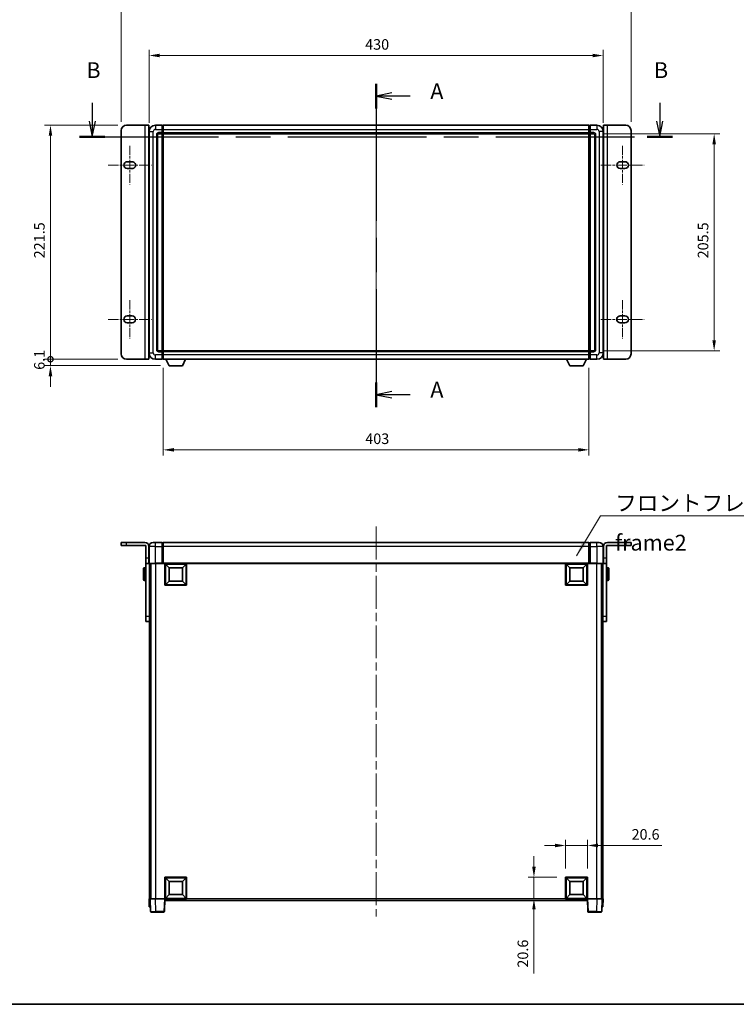
# Model space of a CAD drawing. Units: millimetres. Extents: x 80 to 13639, y 44 to 1730.
# Drawn here: x 2769 to 3448, y 44 to 976 of the extents above; entities that cross this region are included whole.
import ezdxf

# ---------------------------------------------------------------- set-up
doc = ezdxf.new("R2010")
doc.units = ezdxf.units.MM
doc.header["$LTSCALE"] = 5.5
doc.linetypes.add('CHAIN', pattern=[0.3543, 0.2362, -0.0295, 0.0591, -0.0295])
doc.layers.get('Defpoints').update_dxf_attribs({"lineweight": 25})
for name, color, linetype, lineweight in [('Border (ISO)', 7, 'Continuous', 35), ('Centerline (ISO)', 131, 'Continuous', 18), ('Dimension (ISO)', 7, 'Continuous', 18), ('Dimension (ISO) @ 1', 7, 'Continuous', 18), ('Section Line (ISO)', 7, 'CHAIN', 25), ('Symbol (ISO)', 7, 'Continuous', 18), ('Visible (ISO)', 7, 'Continuous', 35), ('Visible Narrow (ISO)', 7, 'Continuous', 25)]:
    doc.layers.add(name, color=color, linetype=linetype, lineweight=lineweight)
doc.styles.add('Note Text (TK)', font='txt')
doc.dimstyles.new('Default - Method 1b (TK)', dxfattribs={"dimscale": 5.5, "dimtxt": 2.5, "dimasz": 2.5, "dimexe": 1, "dimexo": 1.5, "dimgap": 1, "dimtad": 1, "dimtoh": 1, "dimrnd": 1e-08, "dimdsep": 46, "dimtxsty": 'Note Text (TK)', "dimcen": 0.09, "dimdle": 5, "dimclrd": 100, "dimclre": 100, "dimclrt": 7, "dimadec": 1, "dimazin": 1, "dimtfac": 1, "dimtmove": 0, "dimatfit": 3, "dimfxl": 1, "dimtolj": 1, "dimlwd": -1, "dimlwe": -1, "dimarcsym": 0})
doc.dimstyles.new('Default - Method 1b (TK)$7', dxfattribs={"dimscale": 5.5, "dimtxt": 2.5, "dimasz": 2.5, "dimexe": 1, "dimexo": 1.5, "dimgap": 1, "dimtad": 1, "dimtoh": 1, "dimrnd": 1e-08, "dimdsep": 46, "dimtxsty": 'Note Text (TK)', "dimcen": 0.09, "dimdle": 5, "dimclrd": 100, "dimclre": 100, "dimclrt": 7, "dimadec": 1, "dimazin": 1, "dimtfac": 1, "dimtmove": 0, "dimatfit": 3, "dimfxl": 1, "dimtolj": 1, "dimlwd": -1, "dimlwe": -1, "dimarcsym": 0})

# ---------------------------------------------------------------- blocks, each defined once
blk = doc.blocks.new('図面枠 tk図枠')
at = {"layer": 'Border (ISO)'}
blk.add_line((14.5, 8), (405.5, 8), dxfattribs=at)
blk = doc.blocks.new('2dTransSection0')
at = {"layer": 'Section Line (ISO)', "linetype": 'CHAIN', "ltscale": 16.619432}
blk.add_line((158.92, 153.23), (158.92, 102.24), dxfattribs=at)
at = {"layer": 'Section Line (ISO)', "linetype": 'Continuous', "lineweight": 50}
for p, q in [((158.92, 153.23), (158.92, 149.34)), ((158.92, 106.12), (158.92, 102.24))]:
    blk.add_line(p, q, dxfattribs=at)
at = {"layer": 'Section Line (ISO)', "linetype": 'Continuous'}
for p, q in [((161.42, 151.79), (158.92, 151.29)), ((161.42, 151.29), (158.92, 151.29)), ((158.92, 151.29), (161.42, 150.79)), ((164.29, 151.29), (161.42, 151.29)), ((161.42, 104.68), (158.92, 104.18)), ((161.42, 104.18), (158.92, 104.18)), ((158.92, 104.18), (161.42, 103.68)), ((164.29, 104.18), (161.42, 104.18))]:
    blk.add_line(p, q, dxfattribs=at)
at = {"layer": 'Section Line (ISO)', "char_height": 2.5, "attachment_point": 7, "style": 'Note Text (TK)'}
for insert in [(167.47, 150.04), (167.47, 102.94)]:
    blk.add_mtext('A', dxfattribs=dict(at, insert=insert))
blk = doc.blocks.new('2dTransSection1')
at = {"layer": 'Section Line (ISO)', "linetype": 'Continuous'}
for p, q in [((114.12, 150.24), (114.12, 147.36)), ((203.68, 150.24), (203.68, 147.36)), ((113.62, 147.36), (114.12, 144.86)), ((114.12, 147.36), (114.12, 144.86)), ((114.12, 144.86), (114.62, 147.36)), ((203.18, 147.36), (203.68, 144.86)), ((203.68, 147.36), (203.68, 144.86)), ((203.68, 144.86), (204.18, 147.36))]:
    blk.add_line(p, q, dxfattribs=at)
at = {"layer": 'Section Line (ISO)', "linetype": 'CHAIN', "ltscale": 16.850931}
blk.add_line((112.14, 144.86), (205.66, 144.86), dxfattribs=at)
at = {"layer": 'Section Line (ISO)', "linetype": 'Continuous', "lineweight": 50}
for p, q in [((112.14, 144.86), (116.11, 144.86)), ((201.69, 144.86), (205.66, 144.86))]:
    blk.add_line(p, q, dxfattribs=at)
at = {"layer": 'Section Line (ISO)', "char_height": 2.5, "attachment_point": 7, "style": 'Note Text (TK)'}
for insert in [(113.2, 153.36), (202.76, 153.36)]:
    blk.add_mtext('B', dxfattribs=dict(at, insert=insert))
blk = doc.blocks.new('_DotSmall')
at = {"color": 0, "linetype": 'ByBlock', "const_width": 0.5}
blk.add_lwpolyline([(-0.0625, 0, 1), (0.0625, 0, 1)], format="xyb", close=True, dxfattribs=at)
blk = doc.blocks.new('*D304')
at = {"layer": 'Defpoints', "color": 0}
for p in [(2798.48, 876.18), (2870.48, 876.18), (2870.48, 654.68)]:
    blk.add_point(p, dxfattribs=at)
at = {"layer": 'Dimension (ISO)', "color": 100}
for p, q in [((2862.23, 876.18), (2792.98, 876.18)), ((2798.48, 654.68), (2798.48, 866.18)), ((2862.23, 654.68), (2792.98, 654.68))]:
    blk.add_line(p, q, dxfattribs=at)
blk.add_solid([(2796.81, 866.18), (2800.15, 866.18), (2798.48, 876.18)], dxfattribs=at)
at = {"layer": 'Dimension (ISO)', "color": 100, "xscale": 10, "yscale": 10, "zscale": 10, "rotation": 270}
blk.add_blockref('_DotSmall', (2798.48, 654.68), dxfattribs=at)
at = {"layer": 'Dimension (ISO)', "color": 7, "insert": (2787.98, 750.21), "char_height": 10, "attachment_point": 4, "rotation": 90, "style": 'Note Text (TK)'}
blk.add_mtext('\\A1;221.5', dxfattribs=at)
blk = doc.blocks.new('*D303')
at = {"layer": 'Defpoints', "color": 0}
for p in [(2798.48, 654.68), (2870.48, 654.68), (2910.83, 648.58)]:
    blk.add_point(p, dxfattribs=at)
at = {"layer": 'Dimension (ISO)', "color": 100}
for p, q in [((2798.48, 654.68), (2798.48, 664.68)), ((2862.23, 654.68), (2792.98, 654.68)), ((2798.48, 648.58), (2798.48, 654.68)), ((2902.58, 648.58), (2792.98, 648.58)), ((2798.48, 638.58), (2798.48, 628.58))]:
    blk.add_line(p, q, dxfattribs=at)
blk.add_solid([(2796.81, 638.58), (2800.15, 638.58), (2798.48, 648.58)], dxfattribs=at)
at = {"layer": 'Dimension (ISO)', "color": 100, "xscale": 10, "yscale": 10, "zscale": 10, "rotation": 270}
blk.add_blockref('_DotSmall', (2798.48, 654.68), dxfattribs=at)
at = {"layer": 'Dimension (ISO)', "color": 7, "insert": (2787.98, 644.64), "char_height": 10, "attachment_point": 4, "rotation": 90, "style": 'Note Text (TK)'}
blk.add_mtext('\\A1;6.1', dxfattribs=at)
blk = doc.blocks.new('*D297')
at = {"layer": 'Defpoints', "color": 0}
for p in [(3321.78, 942.18), (2891.78, 870.18), (3321.78, 870.18)]:
    blk.add_point(p, dxfattribs=at)
at = {"layer": 'Dimension (ISO)', "color": 100}
for p, q in [((2891.78, 878.43), (2891.78, 947.68)), ((2901.78, 942.18), (3311.78, 942.18)), ((3321.78, 878.43), (3321.78, 947.68))]:
    blk.add_line(p, q, dxfattribs=at)
for points in [[(2901.78, 943.85), (2901.78, 940.51), (2891.78, 942.18)], [(3311.78, 943.85), (3311.78, 940.51), (3321.78, 942.18)]]:
    blk.add_solid(points, dxfattribs=at)
at = {"layer": 'Dimension (ISO)', "color": 7, "insert": (3096.38, 952.68), "char_height": 10, "attachment_point": 4, "style": 'Note Text (TK)'}
blk.add_mtext('\\A1;430', dxfattribs=at)
blk = doc.blocks.new('*D296')
at = {"layer": 'Defpoints', "color": 0}
for p in [(3348.08, 985.18), (2865.48, 871.18), (3348.08, 871.18)]:
    blk.add_point(p, dxfattribs=at)
at = {"layer": 'Dimension (ISO)', "color": 100}
for p, q in [((2865.48, 879.43), (2865.48, 990.68)), ((3348.08, 879.43), (3348.08, 990.68)), ((2875.48, 985.18), (3338.08, 985.18))]:
    blk.add_line(p, q, dxfattribs=at)
for points in [[(2875.48, 986.85), (2875.48, 983.51), (2865.48, 985.18)], [(3338.08, 986.85), (3338.08, 983.51), (3348.08, 985.18)]]:
    blk.add_solid(points, dxfattribs=at)
at = {"layer": 'Dimension (ISO)', "color": 7, "insert": (3091.41, 995.68), "char_height": 10, "attachment_point": 4, "style": 'Note Text (TK)'}
blk.add_mtext('\\A1;482.6', dxfattribs=at)
blk = doc.blocks.new('*D295')
at = {"layer": 'Defpoints', "color": 0}
for p in [(2905.28, 654.68), (3308.28, 654.68), (2905.28, 568.88)]:
    blk.add_point(p, dxfattribs=at)
at = {"layer": 'Dimension (ISO)', "color": 100}
for p, q in [((2905.28, 646.43), (2905.28, 563.38)), ((3308.28, 646.43), (3308.28, 563.38)), ((3298.28, 568.88), (2915.28, 568.88))]:
    blk.add_line(p, q, dxfattribs=at)
for points in [[(2915.28, 570.55), (2915.28, 567.22), (2905.28, 568.88)], [(3298.28, 570.55), (3298.28, 567.22), (3308.28, 568.88)]]:
    blk.add_solid(points, dxfattribs=at)
at = {"layer": 'Dimension (ISO)', "color": 7, "insert": (3096.49, 579.38), "char_height": 10, "attachment_point": 4, "style": 'Note Text (TK)'}
blk.add_mtext('\\A1;403', dxfattribs=at)
blk = doc.blocks.new('*D294')
at = {"layer": 'Defpoints', "color": 0}
for p in [(3312.78, 868.18), (3312.78, 662.68), (3426.78, 662.68)]:
    blk.add_point(p, dxfattribs=at)
at = {"layer": 'Dimension (ISO)', "color": 100}
for p, q in [((3321.03, 868.18), (3432.28, 868.18)), ((3426.78, 858.18), (3426.78, 672.68)), ((3321.03, 662.68), (3432.28, 662.68))]:
    blk.add_line(p, q, dxfattribs=at)
for points in [[(3425.11, 858.18), (3428.45, 858.18), (3426.78, 868.18)], [(3425.11, 672.68), (3428.45, 672.68), (3426.78, 662.68)]]:
    blk.add_solid(points, dxfattribs=at)
at = {"layer": 'Dimension (ISO)', "color": 7, "insert": (3416.28, 750.15), "char_height": 10, "attachment_point": 4, "rotation": 90, "style": 'Note Text (TK)'}
blk.add_mtext('\\A1;205.5', dxfattribs=at)
blk = doc.blocks.new('*D292')
at = {"layer": 'Defpoints', "color": 0}
for p in [(3306.78, 194.36), (3286.18, 164.36), (3306.78, 164.36)]:
    blk.add_point(p, dxfattribs=at)
at = {"layer": 'Dimension (ISO)', "color": 100}
for p, q in [((3286.18, 172.61), (3286.18, 199.86)), ((3306.78, 172.61), (3306.78, 199.86)), ((3276.18, 194.36), (3266.18, 194.36)), ((3286.18, 194.36), (3306.78, 194.36)), ((3316.78, 194.36), (3377.33, 194.36))]:
    blk.add_line(p, q, dxfattribs=at)
for points in [[(3276.18, 196.03), (3276.18, 192.69), (3286.18, 194.36)], [(3316.78, 196.03), (3316.78, 192.69), (3306.78, 194.36)]]:
    blk.add_solid(points, dxfattribs=at)
at = {"layer": 'Dimension (ISO)', "color": 7, "insert": (3348.59, 204.86), "char_height": 10, "attachment_point": 4, "style": 'Note Text (TK)'}
blk.add_mtext('\\A1;20.6', dxfattribs=at)
blk = doc.blocks.new('*D291')
at = {"layer": 'Defpoints', "color": 0}
for p in [(3256.18, 164.36), (3286.18, 164.36), (3286.18, 143.76)]:
    blk.add_point(p, dxfattribs=at)
at = {"layer": 'Dimension (ISO)', "color": 100}
for p, q in [((3256.18, 174.36), (3256.18, 184.36)), ((3277.93, 164.36), (3250.68, 164.36)), ((3256.18, 164.36), (3256.18, 143.76)), ((3277.93, 143.76), (3250.68, 143.76)), ((3256.18, 133.76), (3256.18, 73.21))]:
    blk.add_line(p, q, dxfattribs=at)
for points in [[(3254.51, 174.36), (3257.85, 174.36), (3256.18, 164.36)], [(3254.51, 133.76), (3257.85, 133.76), (3256.18, 143.76)]]:
    blk.add_solid(points, dxfattribs=at)
at = {"layer": 'Dimension (ISO)', "color": 7, "insert": (3245.68, 78.71), "char_height": 10, "attachment_point": 4, "rotation": 90, "style": 'Note Text (TK)'}
blk.add_mtext('\\A1;20.6', dxfattribs=at)

msp = doc.modelspace()

# ---------------------------------------------------------------- linework, layer by layer
at = {"layer": 'Centerline (ISO)', "linetype": 'CHAIN', "ltscale": 23.990969}
for p, q in [((3106.779, 891.1795), (3106.779, 639.6795)), ((3106.779, 496.2595), (3106.779, 127.2595))]:
    msp.add_line(p, q, dxfattribs=at)
at = {"layer": 'Centerline (ISO)', "linetype": 'CHAIN', "ltscale": 6.759745}
for p, q in [((2873.479, 856.6795), (2873.479, 820.1795)), ((3340.079, 856.6795), (3340.079, 820.1795)), ((2873.479, 710.6795), (2873.479, 674.1795)), ((3340.079, 710.6795), (3340.079, 674.1795))]:
    msp.add_line(p, q, dxfattribs=at)
at = {"layer": 'Centerline (ISO)', "linetype": 'CHAIN', "ltscale": 7.593151}
for p, q in [((2852.979, 838.4295), (2893.979, 838.4295)), ((3319.579, 838.4295), (3360.579, 838.4295)), ((2852.979, 692.4295), (2893.979, 692.4295)), ((3319.579, 692.4295), (3360.579, 692.4295))]:
    msp.add_line(p, q, dxfattribs=at)
at = {"layer": 'Visible (ISO)'}
for p, q in [((2870.479, 876.1795), (2887.679, 876.1795)), ((2887.679, 876.1795), (2891.679, 876.1795)), ((2891.679, 654.6795), (2891.679, 876.1795)), ((2904.279, 876.1795), (2897.779, 876.1795)), ((2904.279, 876.1795), (2904.279, 872.1795)), ((2905.279, 876.1795), (3308.279, 876.1795)), ((2905.279, 872.1795), (2905.279, 876.1795)), ((3308.279, 876.1795), (3308.279, 872.1795)), ((3315.779, 876.1795), (3309.279, 876.1795)), ((3309.279, 872.1795), (3309.279, 876.1795)), ((3321.879, 876.1795), (3325.879, 876.1795)), ((3321.879, 876.1795), (3321.879, 654.6795)), ((3325.879, 876.1795), (3343.079, 876.1795)), ((2865.479, 659.6795), (2865.479, 871.1795)), ((2891.779, 870.1795), (2891.779, 660.6795)), ((2899.779, 663.6795), (2899.779, 867.1795)), ((2900.779, 868.1795), (2904.279, 868.1795)), ((2905.029, 875.8795), (2904.279, 875.8795)), ((2904.279, 869.1795), (2904.279, 872.1795)), ((2904.279, 869.1795), (2904.279, 868.1795)), ((2905.029, 868.4795), (2904.279, 868.4795)), ((2904.279, 662.6795), (2904.279, 868.1795)), ((2905.279, 872.1795), (2905.279, 869.1795)), ((2905.279, 868.1795), (2905.279, 869.1795)), ((2905.279, 868.1795), (3308.279, 868.1795)), ((2905.279, 662.6795), (2905.279, 868.1795)), ((3308.279, 869.1795), (3308.279, 872.1795)), ((3308.279, 869.1795), (3308.279, 868.1795)), ((3308.279, 868.1795), (3308.279, 662.6795)), ((3308.529, 875.8795), (3309.279, 875.8795)), ((3308.529, 868.4795), (3309.279, 868.4795)), ((3309.279, 872.1795), (3309.279, 869.1795)), ((3309.279, 868.1795), (3309.279, 869.1795)), ((3309.279, 868.1795), (3309.279, 662.6795)), ((3309.279, 868.1795), (3312.779, 868.1795)), ((3313.779, 867.1795), (3313.779, 663.6795)), ((3321.779, 660.6795), (3321.779, 870.1795)), ((3348.079, 871.1795), (3348.079, 659.6795)), ((2891.679, 861.1795), (2891.779, 861.1795)), ((3321.879, 861.1795), (3321.779, 861.1795)), ((2871.229, 841.6795), (2875.729, 841.6795)), ((3337.829, 841.6795), (3342.329, 841.6795)), ((2875.729, 835.1795), (2871.229, 835.1795)), ((3342.329, 835.1795), (3337.829, 835.1795)), ((2871.229, 695.6795), (2875.729, 695.6795)), ((3337.829, 695.6795), (3342.329, 695.6795)), ((2875.729, 689.1795), (2871.229, 689.1795)), ((3342.329, 689.1795), (3337.829, 689.1795)), ((2891.679, 669.6795), (2891.779, 669.6795)), ((2904.279, 662.6795), (2900.779, 662.6795)), ((2904.279, 662.6795), (2904.279, 661.6795)), ((2905.029, 662.3795), (2904.279, 662.3795)), ((3308.279, 662.6795), (2905.279, 662.6795)), ((2905.279, 661.6795), (2905.279, 662.6795)), ((3308.279, 662.6795), (3308.279, 661.6795)), ((3308.529, 662.3795), (3309.279, 662.3795)), ((3309.279, 661.6795), (3309.279, 662.6795)), ((3312.779, 662.6795), (3309.279, 662.6795)), ((3321.879, 669.6795), (3321.779, 669.6795)), ((2887.679, 654.6795), (2870.479, 654.6795)), ((2891.679, 654.6795), (2887.679, 654.6795)), ((2897.779, 654.6795), (2904.279, 654.6795)), ((2904.279, 658.6795), (2904.279, 661.6795)), ((2904.279, 658.6795), (2904.279, 654.6795)), ((2905.029, 654.9795), (2904.279, 654.9795)), ((2905.279, 661.6795), (2905.279, 658.6795)), ((2905.279, 654.6795), (2905.279, 658.6795)), ((3308.279, 654.6795), (2905.279, 654.6795)), ((2910.829, 648.5795), (2907.6906, 654.6795)), ((2923.329, 648.5795), (2926.4674, 654.6795)), ((3290.229, 648.5795), (3287.0906, 654.6795)), ((3302.729, 648.5795), (3305.8674, 654.6795)), ((3308.279, 658.6795), (3308.279, 661.6795)), ((3308.279, 658.6795), (3308.279, 654.6795)), ((3308.529, 654.9795), (3309.279, 654.9795)), ((3309.279, 661.6795), (3309.279, 658.6795)), ((3309.279, 654.6795), (3309.279, 658.6795)), ((3309.279, 654.6795), (3315.779, 654.6795)), ((3325.879, 654.6795), (3321.879, 654.6795)), ((3343.079, 654.6795), (3325.879, 654.6795)), ((2910.829, 648.5795), (2923.329, 648.5795)), ((3290.229, 648.5795), (3302.729, 648.5795)), ((2865.479, 481.2595), (2870.479, 481.2595)), ((2865.479, 481.2595), (2865.479, 478.2595)), ((2870.479, 478.2595), (2865.479, 478.2595)), ((2887.679, 481.2595), (2870.479, 481.2595)), ((2888.679, 478.2595), (2870.479, 478.2595)), ((2888.679, 478.2595), (2888.679, 466.2595)), ((2891.679, 477.2595), (2891.679, 466.2595)), ((2891.779, 477.2595), (2891.779, 461.5095)), ((2895.779, 481.2595), (2897.779, 481.2595)), ((2904.279, 481.2595), (2897.779, 481.2595)), ((2904.279, 481.2595), (2904.279, 477.2595)), ((2905.029, 480.9595), (2904.279, 480.9595)), ((2904.279, 461.5095), (2904.279, 477.2595)), ((3308.279, 481.2595), (2905.279, 481.2595)), ((2905.279, 477.2595), (2905.279, 481.2595)), ((2905.279, 477.2595), (2905.279, 461.5595)), ((3308.279, 481.2595), (3308.279, 477.2595)), ((3308.279, 461.5595), (3308.279, 477.2595)), ((3308.529, 480.9595), (3309.279, 480.9595)), ((3309.279, 477.2595), (3309.279, 481.2595)), ((3315.779, 481.2595), (3309.279, 481.2595)), ((3309.279, 477.2595), (3309.279, 461.5095)), ((3315.779, 481.2595), (3317.779, 481.2595)), ((3321.779, 461.5095), (3321.779, 477.2595)), ((3321.879, 477.2595), (3321.879, 466.2595)), ((3343.079, 478.2595), (3324.879, 478.2595)), ((3324.879, 478.2595), (3324.879, 466.2595)), ((3343.079, 481.2595), (3325.879, 481.2595)), ((3343.079, 481.2595), (3348.079, 481.2595)), ((3348.079, 478.2595), (3343.079, 478.2595)), ((3348.079, 478.2595), (3348.079, 481.2595)), ((2888.679, 461.2595), (2888.679, 466.2595)), ((2891.679, 466.2595), (2891.679, 461.2595)), ((3321.879, 461.2595), (3321.879, 466.2595)), ((3324.879, 466.2595), (3324.879, 461.2595)), ((2886.579, 445.7595), (2886.579, 456.7595)), ((2888.179, 457.2595), (2887.079, 457.2595)), ((2888.679, 461.2595), (2891.679, 461.2595)), ((2888.679, 411.2595), (2888.679, 461.2595)), ((2891.679, 461.2595), (2892.029, 461.2595)), ((2897.779, 461.2595), (2892.029, 461.2595)), ((2892.179, 461.2595), (2892.179, 411.2595)), ((2892.279, 461.2595), (2892.279, 143.7595)), ((2893.279, 461.2595), (2893.279, 143.7595)), ((2893.529, 461.2595), (2893.529, 143.7595)), ((2897.779, 461.2595), (2904.279, 461.2595)), ((2904.279, 461.5095), (2904.279, 461.2595)), ((2905.029, 461.2595), (2904.279, 461.2595)), ((2905.279, 461.2595), (2905.029, 461.2595)), ((2905.279, 461.2595), (2905.279, 461.5595)), ((3308.279, 461.2595), (2905.279, 461.2595)), ((2906.779, 440.6595), (2906.779, 461.2595)), ((2910.829, 457.2095), (2907.279, 460.7595)), ((2907.279, 441.1595), (2907.279, 460.7595)), ((2907.279, 460.7595), (2926.879, 460.7595)), ((2910.829, 444.7095), (2910.829, 457.2095)), ((2910.829, 457.2095), (2923.329, 457.2095)), ((2923.329, 457.2095), (2926.879, 460.7595)), ((2923.329, 457.2095), (2923.329, 444.7095)), ((2926.879, 460.7595), (2926.879, 441.1595)), ((2927.379, 461.2595), (2927.379, 440.6595)), ((3286.179, 440.6595), (3286.179, 461.2595)), ((3290.229, 457.2095), (3286.679, 460.7595)), ((3286.679, 441.1595), (3286.679, 460.7595)), ((3286.679, 460.7595), (3306.279, 460.7595)), ((3290.229, 444.7095), (3290.229, 457.2095)), ((3290.229, 457.2095), (3302.729, 457.2095)), ((3302.729, 457.2095), (3306.279, 460.7595)), ((3302.729, 457.2095), (3302.729, 444.7095)), ((3306.279, 460.7595), (3306.279, 441.1595)), ((3306.779, 461.2595), (3306.779, 440.6595)), ((3308.279, 461.5595), (3308.279, 461.2595)), ((3308.529, 461.2595), (3308.279, 461.2595)), ((3309.279, 461.2595), (3308.529, 461.2595)), ((3309.279, 461.2595), (3309.279, 461.5095)), ((3309.279, 461.2595), (3315.779, 461.2595)), ((3321.529, 461.2595), (3315.779, 461.2595)), ((3320.029, 461.2595), (3320.029, 143.7595)), ((3320.279, 461.2595), (3320.279, 143.7595)), ((3321.279, 461.2595), (3321.279, 143.7595)), ((3321.379, 411.2595), (3321.379, 461.2595)), ((3321.879, 461.2595), (3321.529, 461.2595)), ((3321.879, 461.2595), (3324.879, 461.2595)), ((3324.879, 461.2595), (3324.879, 411.2595)), ((3325.379, 457.2595), (3326.479, 457.2595)), ((3326.979, 456.7595), (3326.979, 445.7595)), ((2892.179, 453.7595), (2892.279, 453.7595)), ((2892.179, 448.7595), (2892.279, 448.7595)), ((3321.379, 453.7595), (3321.279, 453.7595)), ((3321.379, 448.7595), (3321.279, 448.7595)), ((2888.179, 445.2595), (2887.079, 445.2595)), ((2927.379, 440.6595), (2906.779, 440.6595)), ((2910.829, 444.7095), (2907.279, 441.1595)), ((2926.879, 441.1595), (2907.279, 441.1595)), ((2923.329, 444.7095), (2910.829, 444.7095)), ((2923.329, 444.7095), (2926.879, 441.1595)), ((3306.779, 440.6595), (3286.179, 440.6595)), ((3290.229, 444.7095), (3286.679, 441.1595)), ((3306.279, 441.1595), (3286.679, 441.1595)), ((3302.729, 444.7095), (3290.229, 444.7095)), ((3302.729, 444.7095), (3306.279, 441.1595)), ((3325.379, 445.2595), (3326.479, 445.2595)), ((2888.679, 406.2595), (2888.679, 411.2595)), ((2892.179, 411.2595), (2892.179, 406.2595)), ((3321.379, 406.2595), (3321.379, 411.2595)), ((3324.879, 411.2595), (3324.879, 406.2595)), ((2888.679, 406.2595), (2892.179, 406.2595)), ((3321.379, 406.2595), (3324.879, 406.2595)), ((2906.779, 143.7595), (2906.779, 164.3595)), ((2906.779, 164.3595), (2927.379, 164.3595)), ((2910.829, 160.3095), (2907.279, 163.8595)), ((2907.279, 144.2595), (2907.279, 163.8595)), ((2907.279, 163.8595), (2926.879, 163.8595)), ((2910.829, 147.8095), (2910.829, 160.3095)), ((2910.829, 160.3095), (2923.329, 160.3095)), ((2923.329, 160.3095), (2926.879, 163.8595)), ((2923.329, 160.3095), (2923.329, 147.8095)), ((2926.879, 163.8595), (2926.879, 144.2595)), ((2927.379, 164.3595), (2927.379, 143.7595)), ((3286.179, 143.7595), (3286.179, 164.3595)), ((3286.179, 164.3595), (3306.779, 164.3595)), ((3290.229, 160.3095), (3286.679, 163.8595)), ((3286.679, 144.2595), (3286.679, 163.8595)), ((3286.679, 163.8595), (3306.279, 163.8595)), ((3290.229, 147.8095), (3290.229, 160.3095)), ((3290.229, 160.3095), (3302.729, 160.3095)), ((3302.729, 160.3095), (3306.279, 163.8595)), ((3302.729, 160.3095), (3302.729, 147.8095)), ((3306.279, 163.8595), (3306.279, 144.2595)), ((3306.779, 164.3595), (3306.779, 143.7595)), ((2891.779, 143.7595), (2892.7784, 143.7595)), ((2891.779, 143.7595), (2892.0409, 136.2595)), ((2892.7784, 143.7595), (2892.779, 143.7595)), ((2892.779, 143.7595), (2897.7759, 143.7595)), ((2892.779, 143.7595), (2893.1987, 131.7421)), ((2897.7759, 143.7595), (2906.2793, 143.7595)), ((2906.2793, 143.7595), (2906.779, 143.7595)), ((2906.3593, 131.7421), (2906.779, 143.7595)), ((2927.379, 143.7595), (2906.779, 143.7595)), ((2907.029, 142.2595), (2907.029, 143.7595)), ((3306.529, 142.2595), (2907.029, 142.2595)), ((2910.829, 147.8095), (2907.279, 144.2595)), ((2926.879, 144.2595), (2907.279, 144.2595)), ((2923.329, 147.8095), (2910.829, 147.8095)), ((2923.329, 147.8095), (2926.879, 144.2595)), ((3306.779, 143.7595), (3286.179, 143.7595)), ((3290.229, 147.8095), (3286.679, 144.2595)), ((3306.279, 144.2595), (3286.679, 144.2595)), ((3302.729, 147.8095), (3290.229, 147.8095)), ((3302.729, 147.8095), (3306.279, 144.2595)), ((3306.529, 143.7595), (3306.529, 142.2595)), ((3306.779, 143.7595), (3307.2787, 143.7595)), ((3306.779, 143.7595), (3307.1987, 131.7421)), ((3307.2787, 143.7595), (3315.782, 143.7595)), ((3315.782, 143.7595), (3320.779, 143.7595)), ((3320.3593, 131.7421), (3320.779, 143.7595)), ((3320.779, 143.7595), (3320.7796, 143.7595)), ((3320.7796, 143.7595), (3321.779, 143.7595)), ((3321.5171, 136.2595), (3321.779, 143.7595)), ((2893.0403, 136.2595), (2892.0409, 136.2595)), ((2893.0403, 136.2595), (2893.0409, 136.2595)), ((2898.1956, 131.2595), (2893.6983, 131.2595)), ((2898.1956, 131.2595), (2905.8596, 131.2595)), ((3307.6983, 131.2595), (3315.3624, 131.2595)), ((3319.8596, 131.2595), (3315.3624, 131.2595)), ((3320.5171, 136.2595), (3320.5177, 136.2595)), ((3321.5171, 136.2595), (3320.5177, 136.2595))]:
    msp.add_line(p, q, dxfattribs=at)
for centre, radius, start, end in [((2870.479, 871.1795), 5, 90, 180), ((2897.779, 870.1795), 6, 90, 180), ((3315.779, 870.1795), 6, 0, 90), ((3343.079, 871.1795), 5, 0, 90), ((2900.779, 867.1795), 1, 90, 180), ((2905.029, 875.6295), 0.25, 0, 90), ((2905.029, 868.7295), 0.25, 270, 0), ((3308.529, 875.6295), 0.25, 90, 180), ((3308.529, 868.7295), 0.25, 180, 270), ((3312.779, 867.1795), 1, 0, 90), ((2871.229, 838.4295), 3.25, 90, 270), ((2875.729, 838.4295), 3.25, 269.9999902, 90.0000001), ((3337.829, 838.4295), 3.25, 90.0000072, 270.0000001), ((3342.329, 838.4295), 3.25, 270, 90), ((2871.229, 692.4295), 3.25, 90, 270), ((2875.729, 692.4295), 3.25, 270.0000072, 90.0000001), ((3337.829, 692.4295), 3.25, 89.9999902, 270.0000001), ((3342.329, 692.4295), 3.25, 270, 90), ((2900.779, 663.6795), 1, 180, 270), ((2905.029, 662.1295), 0.25, 0, 90), ((3308.529, 662.1295), 0.25, 90, 180), ((3312.779, 663.6795), 1, 270, 0), ((2870.479, 659.6795), 5, 180, 270), ((2897.779, 660.6795), 6, 180, 270), ((2905.029, 655.2295), 0.25, 270, 0), ((3308.529, 655.2295), 0.25, 180, 270), ((3315.779, 660.6795), 6, 270, 0), ((3343.079, 659.6795), 5, 270, 0), ((2887.679, 477.2595), 4, 0, 90), ((2895.779, 477.2595), 4, 90, 180), ((2905.029, 480.7095), 0.25, 0, 90), ((3308.529, 480.7095), 0.25, 90, 180), ((3317.779, 477.2595), 4, 0, 90), ((3325.879, 477.2595), 4, 90, 180), ((2887.079, 456.7595), 0.5, 90, 180), ((2888.179, 456.7595), 0.5, 0, 90), ((2892.029, 461.5095), 0.25, 180, 270), ((3321.529, 461.5095), 0.25, 270, 0), ((3325.379, 456.7595), 0.5, 90, 180), ((3326.479, 456.7595), 0.5, 0, 90), ((2887.079, 445.7595), 0.5, 180, 270), ((2888.179, 445.7595), 0.5, 270, 0), ((3325.379, 445.7595), 0.5, 180, 270), ((3326.479, 445.7595), 0.5, 270, 0), ((2893.6983, 131.7595), 0.5, 182, 270), ((2905.8596, 131.7595), 0.5, 270, 358), ((3307.6983, 131.7595), 0.5, 182, 270), ((3319.8596, 131.7595), 0.5, 270, 358)]:
    msp.add_arc(centre, radius, start, end, dxfattribs=at)
at = {"layer": 'Visible Narrow (ISO)'}
for p, q in [((2887.679, 876.1795), (2887.679, 654.6795)), ((2897.779, 876.1795), (2897.779, 872.1795)), ((3315.779, 876.1795), (3315.779, 872.1795)), ((3325.879, 654.6795), (3325.879, 876.1795)), ((2891.779, 870.1795), (2895.779, 870.1795)), ((2895.779, 660.6795), (2895.779, 870.1795)), ((2897.779, 872.1795), (2904.279, 872.1795)), ((2898.779, 867.1795), (2898.779, 663.6795)), ((2898.779, 867.1795), (2899.779, 867.1795)), ((2904.279, 869.1795), (2900.779, 869.1795)), ((2900.779, 869.1795), (2900.779, 868.1795)), ((2905.029, 872.1795), (2904.279, 872.1795)), ((2905.029, 869.1795), (2904.279, 869.1795)), ((2905.029, 872.1795), (2905.029, 875.8795)), ((2905.279, 872.1795), (2905.029, 872.1795)), ((2905.029, 872.1795), (2905.029, 869.1795)), ((2905.279, 869.1795), (2905.029, 869.1795)), ((2905.029, 868.4795), (2905.029, 869.1795)), ((2905.029, 868.4795), (2905.029, 662.3795)), ((2905.279, 872.1795), (3308.279, 872.1795)), ((2905.279, 869.1795), (3308.279, 869.1795)), ((3308.279, 872.1795), (3308.529, 872.1795)), ((3308.279, 869.1795), (3308.529, 869.1795)), ((3308.529, 875.8795), (3308.529, 872.1795)), ((3308.529, 872.1795), (3309.279, 872.1795)), ((3308.529, 869.1795), (3308.529, 872.1795)), ((3308.529, 869.1795), (3309.279, 869.1795)), ((3308.529, 869.1795), (3308.529, 868.4795)), ((3308.529, 662.3795), (3308.529, 868.4795)), ((3309.279, 872.1795), (3315.779, 872.1795)), ((3312.779, 869.1795), (3309.279, 869.1795)), ((3312.779, 869.1795), (3312.779, 868.1795)), ((3314.779, 867.1795), (3313.779, 867.1795)), ((3314.779, 663.6795), (3314.779, 867.1795)), ((3317.779, 870.1795), (3317.779, 660.6795)), ((3321.779, 870.1795), (3317.779, 870.1795)), ((2898.779, 663.6795), (2899.779, 663.6795)), ((2900.779, 661.6795), (2900.779, 662.6795)), ((2905.029, 661.6795), (2905.029, 662.3795)), ((3308.529, 662.3795), (3308.529, 661.6795)), ((3312.779, 661.6795), (3312.779, 662.6795)), ((3314.779, 663.6795), (3313.779, 663.6795)), ((2891.779, 660.6795), (2895.779, 660.6795)), ((2904.279, 658.6795), (2897.779, 658.6795)), ((2897.779, 654.6795), (2897.779, 658.6795)), ((2900.779, 661.6795), (2904.279, 661.6795)), ((2905.029, 661.6795), (2904.279, 661.6795)), ((2905.029, 658.6795), (2904.279, 658.6795)), ((2905.279, 661.6795), (2905.029, 661.6795)), ((2905.029, 661.6795), (2905.029, 658.6795)), ((2905.279, 658.6795), (2905.029, 658.6795)), ((2905.029, 654.9795), (2905.029, 658.6795)), ((3308.279, 661.6795), (2905.279, 661.6795)), ((3308.279, 658.6795), (2905.279, 658.6795)), ((3308.279, 661.6795), (3308.529, 661.6795)), ((3308.279, 658.6795), (3308.529, 658.6795)), ((3308.529, 661.6795), (3309.279, 661.6795)), ((3308.529, 658.6795), (3308.529, 661.6795)), ((3308.529, 658.6795), (3309.279, 658.6795)), ((3308.529, 658.6795), (3308.529, 654.9795)), ((3309.279, 661.6795), (3312.779, 661.6795)), ((3315.779, 658.6795), (3309.279, 658.6795)), ((3315.779, 654.6795), (3315.779, 658.6795)), ((3321.779, 660.6795), (3317.779, 660.6795)), ((2870.479, 478.2595), (2870.479, 481.2595)), ((2897.779, 477.2595), (2891.779, 477.2595)), ((2897.779, 477.2595), (2897.779, 481.2595)), ((2897.779, 477.2595), (2904.279, 477.2595)), ((2897.779, 461.5095), (2897.779, 477.2595)), ((2905.029, 477.2595), (2904.279, 477.2595)), ((2905.029, 477.2595), (2905.029, 480.9595)), ((2905.279, 477.2595), (2905.029, 477.2595)), ((2905.029, 477.2595), (2905.029, 461.2595)), ((3308.279, 477.2595), (2905.279, 477.2595)), ((3308.279, 477.2595), (3308.529, 477.2595)), ((3308.529, 480.9595), (3308.529, 477.2595)), ((3308.529, 477.2595), (3309.279, 477.2595)), ((3308.529, 461.2595), (3308.529, 477.2595)), ((3309.279, 477.2595), (3315.779, 477.2595)), ((3315.779, 477.2595), (3315.779, 481.2595)), ((3321.779, 477.2595), (3315.779, 477.2595)), ((3315.779, 477.2595), (3315.779, 461.5095)), ((3343.079, 481.2595), (3343.079, 478.2595)), ((2891.679, 466.2595), (2888.679, 466.2595)), ((3324.879, 466.2595), (3321.879, 466.2595)), ((2887.079, 457.2595), (2887.079, 445.2595)), ((2888.179, 445.2595), (2888.179, 457.2595)), ((2891.779, 461.5095), (2897.779, 461.5095)), ((2897.779, 461.5095), (2897.779, 461.2595)), ((2904.279, 461.5095), (2897.779, 461.5095)), ((2898.029, 461.2595), (2898.029, 143.7595)), ((3308.279, 461.5595), (2905.279, 461.5595)), ((3315.779, 461.5095), (3309.279, 461.5095)), ((3315.529, 461.2595), (3315.529, 143.7595)), ((3315.779, 461.5095), (3315.779, 461.2595)), ((3315.779, 461.5095), (3321.779, 461.5095)), ((3325.379, 457.2595), (3325.379, 445.2595)), ((3326.479, 445.2595), (3326.479, 457.2595)), ((2892.179, 411.2595), (2888.679, 411.2595)), ((3324.879, 411.2595), (3321.379, 411.2595)), ((2893.0403, 136.2595), (2892.7784, 143.7595)), ((2898.1956, 131.7421), (2897.7759, 143.7595)), ((2906.2793, 143.7595), (2905.8596, 131.7421)), ((3286.179, 143.7595), (2927.379, 143.7595)), ((3307.6983, 131.7421), (3307.2787, 143.7595)), ((3315.782, 143.7595), (3315.3624, 131.7421)), ((3320.7796, 143.7595), (3320.5177, 136.2595)), ((2898.1956, 131.7421), (2898.1956, 131.2595)), ((2905.8596, 131.7421), (2898.1956, 131.7421)), ((2905.8596, 131.7421), (2905.8596, 131.2595)), ((3307.6983, 131.2595), (3307.6983, 131.7421)), ((3315.3624, 131.7421), (3307.6983, 131.7421)), ((3315.3624, 131.7421), (3315.3624, 131.2595))]:
    msp.add_line(p, q, dxfattribs=at)
for centre, start, end in [((2897.779, 870.1795), 90, 180), ((2900.779, 867.1795), 90, 180), ((3312.779, 867.1795), 0, 90), ((3315.779, 870.1795), 0, 90), ((2900.779, 663.6795), 180, 270), ((3312.779, 663.6795), 270, 0), ((2897.779, 660.6795), 180, 270), ((3315.779, 660.6795), 270, 0)]:
    msp.add_arc(centre, 2, start, end, dxfattribs=at)
for centre, major_axis, ratio, start_param, end_param in [((2898.2011, 131.7595), (-5.0024, -0.0174), 0.00348438, 0.00010951, 1.56968786), ((2905.8596, 131.7595), (0.4997, -0.0174), 0.03487826, 4.71360696, 6.28318531), ((3307.6983, 131.7595), (-0.4997, -0.0174), 0.03487826, 0, 1.56957835), ((3315.3569, 131.7595), (-5.0024, 0.0174), 0.00348438, 1.5719048, 3.14148316)]:
    msp.add_ellipse(centre, major_axis=major_axis, ratio=ratio, start_param=start_param, end_param=end_param, dxfattribs=at)

# ---------------------------------------------------------------- block references
at = {"xscale": 6, "yscale": 6, "zscale": 6}
msp.add_blockref('図面枠 tk図枠', (2153.25, -4), dxfattribs=at)
at = {"layer": 'Section Line (ISO)', "xscale": 6, "yscale": 6, "zscale": 6}
for name in ['2dTransSection1', '2dTransSection0']:
    msp.add_blockref(name, (2153.25, -4), dxfattribs=at)

# ---------------------------------------------------------------- texts
at = {"layer": 'Symbol (ISO)', "color": 7, "insert": (3333.017, 526.0336), "char_height": 15, "width": 310.087709, "attachment_point": 1, "line_spacing_factor": 1.5, "style": 'Note Text (TK)'}
msp.add_mtext('{\\fＭＳ Ｐゴシック|b0|i0;フロントフレーム2 / Front frame2}', dxfattribs=at)

# ---------------------------------------------------------------- dimensions: what is measured, and where the dimension line sits
at = {"layer": 'Dimension (ISO) @ 1', "color": 100}
dim = msp.add_linear_dim(base=(3348.079, 985.1795), p1=(2865.479, 871.1795), p2=(3348.079, 871.1795), dimstyle='Default - Method 1b (TK)', override={"dimscale": 1, "dimtxt": 10, "dimasz": 10, "dimexe": 5.5, "dimexo": 8.25, "dimgap": 5.5, "dimtoh": 0, "dimdec": 2, "dimcen": 0.495, "dimtol": 0, "dimlim": 0, "dimtp": 0, "dimtm": 0, "dimtdec": 2, "dimtix": 0, "dimtofl": 0, "dimtmove": 0, "dimatfit": 1}, dxfattribs=at)
dim.commit()
dim.dimension.update_dxf_attribs({"geometry": '*D296', "text_midpoint": (3106.779, 985.1795), "dimtype": 128})
for base, p1, p2, angle, override, picture, middle in [((3321.779, 942.1795), (2891.779, 870.1795), (3321.779, 870.1795), 180, {"dimscale": 1, "dimtxt": 10, "dimasz": 10, "dimexe": 5.5, "dimexo": 8.25, "dimgap": 5.5, "dimtoh": 0, "dimdec": 2, "dimcen": 0.495, "dimtol": 0, "dimlim": 0, "dimtp": 0, "dimtm": 0, "dimtdec": 2, "dimtix": 0, "dimtofl": 0, "dimtmove": 0, "dimatfit": 1}, '*D297', (3106.779, 942.1795)), ((2798.479, 876.1795), (2870.479, 654.6795), (2870.479, 876.1795), 90, {"dimscale": 1, "dimtxt": 10, "dimasz": 10, "dimexe": 5.5, "dimexo": 8.25, "dimgap": 5.5, "dimtoh": 0, "dimdec": 2, "dimblk1": 'DotSmall', "dimsah": 1, "dimcen": 0.495, "dimdle": 0, "dimtol": 0, "dimlim": 0, "dimtp": 0, "dimtm": 0, "dimtdec": 2, "dimtix": 0, "dimtofl": 0, "dimtmove": 0, "dimatfit": 1}, '*D304', (2798.479, 765.4895)), ((3426.779, 662.6795), (3312.779, 868.1795), (3312.779, 662.6795), 270, {"dimscale": 1, "dimtxt": 10, "dimasz": 10, "dimexe": 5.5, "dimexo": 8.25, "dimgap": 5.5, "dimtoh": 0, "dimdec": 2, "dimcen": 0.495, "dimtol": 0, "dimlim": 0, "dimtp": 0, "dimtm": 0, "dimtdec": 2, "dimtix": 0, "dimtofl": 0, "dimtmove": 0, "dimatfit": 1}, '*D294', (3426.779, 765.4295)), ((2798.479, 654.6795), (2910.829, 648.5795), (2870.479, 654.6795), 90, {"dimscale": 1, "dimtxt": 10, "dimasz": 10, "dimexe": 5.5, "dimexo": 8.25, "dimgap": 5.5, "dimtoh": 0, "dimdec": 2, "dimblk2": 'DotSmall', "dimsah": 1, "dimcen": 0.495, "dimdle": 0, "dimtol": 0, "dimlim": 0, "dimtp": 0, "dimtm": 0, "dimtdec": 2, "dimtix": 0, "dimtofl": 1, "dimtmove": 0, "dimatfit": 1}, '*D303', (2798.479, 651.6295)), ((2905.279, 568.8819), (3308.279, 654.6795), (2905.279, 654.6795), 180, {"dimscale": 1, "dimtxt": 10, "dimasz": 10, "dimexe": 5.5, "dimexo": 8.25, "dimgap": 5.5, "dimtoh": 0, "dimdec": 2, "dimcen": 0.495, "dimtol": 0, "dimlim": 0, "dimtp": 0, "dimtm": 0, "dimtdec": 2, "dimtix": 0, "dimtofl": 0, "dimtmove": 0, "dimatfit": 1}, '*D295', (3106.779, 568.8819)), ((3306.779, 194.3595), (3286.179, 164.3595), (3306.779, 164.3595), 180, {"dimscale": 1, "dimtxt": 10, "dimasz": 10, "dimexe": 5.5, "dimexo": 8.25, "dimgap": 5.5, "dimtoh": 0, "dimdec": 2, "dimcen": 0.495, "dimtol": 0, "dimlim": 0, "dimtp": 0, "dimtm": 0, "dimtdec": 2, "dimtix": 0, "dimtofl": 1, "dimtmove": 0, "dimatfit": 1}, '*D292', (3360.208, 194.3595)), ((3256.179, 164.3595), (3286.179, 143.7595), (3286.179, 164.3595), 90, {"dimscale": 1, "dimtxt": 10, "dimasz": 10, "dimexe": 5.5, "dimexo": 8.25, "dimgap": 5.5, "dimtoh": 0, "dimdec": 2, "dimcen": 0.495, "dimtol": 0, "dimlim": 0, "dimtp": 0, "dimtm": 0, "dimtdec": 2, "dimtix": 0, "dimtofl": 1, "dimtmove": 0, "dimatfit": 1}, '*D291', (3256.179, 90.3305))]:
    dim = msp.add_linear_dim(base=base, p1=p1, p2=p2, angle=angle, dimstyle='Default - Method 1b (TK)', override=override, dxfattribs=at)
    dim.commit()
    dim.dimension.update_dxf_attribs({"geometry": picture, "text_midpoint": middle, "dimtype": 128})

# ---------------------------------------------------------------- leaders
at = {"layer": 'Symbol (ISO)', "color": 100, "annotation_type": 0, "has_hookline": 1, "hookline_direction": 0, "text_width": 299.0625}
msp.add_leader([(3296.4242, 468.6338), (3319.267, 506.5544), (3333.017, 506.5544)], dimstyle='Default - Method 1b (TK)$7', override={"dimgap": 0, "dimtad": 1}, dxfattribs=at)

doc.saveas('drawing.dxf')
